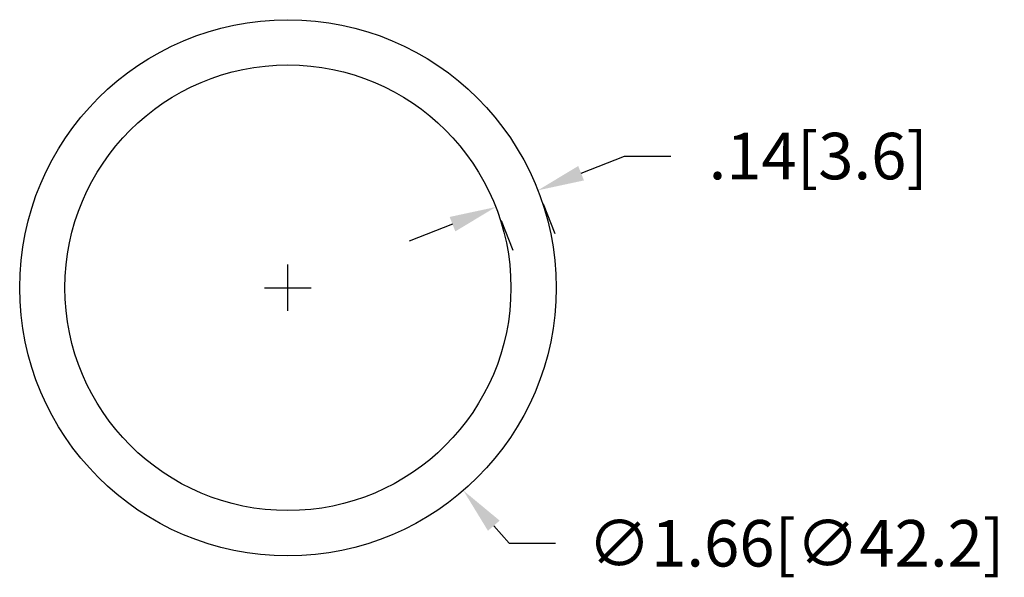
# Model space of a CAD drawing. Extents: x 21.1 to 34, y -13.2 to 3.5.
# Drawn here: x 25.6 to 28.6, y -8.3 to -6.6 of the extents above; entities that cross this region are included whole.
import ezdxf

# ---------------------------------------------------------------- set-up
doc = ezdxf.new("R2010")
doc.units = 0
doc.header["$LTSCALE"] = 0.6
doc.header["$MEASUREMENT"] = 0
doc.layers.get('0').update_dxf_attribs({"linetype": 'CONTINUOUS'})
doc.layers.get('DEFPOINTS').update_dxf_attribs({"linetype": 'CONTINUOUS'})
doc.layers.add('DIM', color=1, linetype='CONTINUOUS')
doc.layers.add('OBJ', color=3, linetype='CONTINUOUS')
doc.dimstyles.new('ROBS', dxfattribs={"dimtxt": 0.18, "dimasz": 0.18, "dimexe": 0.18, "dimexo": 0.0625, "dimgap": 0.09, "dimtad": 0, "dimtih": 1, "dimtoh": 1, "dimzin": 4, "dimdsep": 46, "dimtxsty": 'STANDARD', "dimcen": 0.09, "dimadec": 0, "dimazin": 0, "dimtfac": 1, "dimtofl": 0, "dimtmove": 0, "dimatfit": 3, "dimfxl": 1, "dimtolj": 1, "dimtzin": 12, "dimarcsym": 0})

# ---------------------------------------------------------------- blocks, each defined once
blk = doc.blocks.new('*D1')
at = {"color": 0, "linetype": 'ByBlock'}
for p, q in [((26.5062, -6.0729), (26.5062, -5.9289)), ((26.4342, -6.0009), (26.5782, -6.0009)), ((27.1432, -6.7377), (27.1903, -6.7922)), ((27.1903, -6.7922), (27.3343, -6.7922))]:
    blk.add_line(p, q, dxfattribs=at)
blk.add_solid([(27.1614, -6.722), (27.1251, -6.7534), (27.049, -6.6288)], dxfattribs=at)
at = {"layer": 'DEFPOINTS', "color": 0, "linetype": 'ByBlock'}
for p in [(25.9633, -5.3731), (27.049, -6.6288)]:
    blk.add_point(p, dxfattribs=at)
at = {"color": 0, "linetype": 'ByBlock', "insert": (28.0783, -6.7922), "char_height": 0.144, "attachment_point": 5}
blk.add_mtext('\\A1;∅1.66[∅42.2]', dxfattribs=at)
blk = doc.blocks.new('*D2')
at = {"color": 0, "linetype": 'ByBlock'}
for p, q in [((27.4133, -5.6464), (27.5472, -5.5933)), ((27.5472, -5.5933), (27.6912, -5.5933)), ((27.2962, -5.7415), (27.3326, -5.8333)), ((27.0155, -5.8041), (26.8816, -5.8572)), ((27.166, -5.7931), (27.2024, -5.8849))]:
    blk.add_line(p, q, dxfattribs=at)
for points in [[(27.4045, -5.6241), (27.4222, -5.6687), (27.2795, -5.6994)], [(27.0066, -5.7818), (27.0243, -5.8264), (27.1493, -5.7511)]]:
    blk.add_solid(points, dxfattribs=at)
at = {"layer": 'DEFPOINTS', "color": 0, "linetype": 'ByBlock'}
for p in [(27.2777, -5.695), (27.2795, -5.6994), (27.1476, -5.7466)]:
    blk.add_point(p, dxfattribs=at)
at = {"color": 0, "linetype": 'ByBlock', "insert": (28.1472, -5.5933), "char_height": 0.144, "attachment_point": 5}
blk.add_mtext('\\A1;.14[3.6]', dxfattribs=at)

msp = doc.modelspace()

# ---------------------------------------------------------------- linework, layer by layer
at = {"layer": 'OBJ', "color": 7}
for radius in [0.83, 0.69]:
    msp.add_circle((26.4296, -7.3998), radius, dxfattribs=at)

# ---------------------------------------------------------------- dimensions: what is measured, and where the dimension line sits
at = {"layer": 'DIM', "color": 7}
dim = msp.add_diameter_dim_2p(p1=(25.8867, -6.7719), p2=(26.9725, -8.0276), dimstyle='ROBS', override={"dimscale": 0.8, "dimatfit": 2}, dxfattribs=at)
dim.commit()
dim.dimension.update_dxf_attribs({"geometry": '*D1', "text_midpoint": (28.0018, -8.191), "dimtype": 163, "insert": (-0.0766, -1.3988)})
dim = msp.add_aligned_dim(p1=(27.071, -7.1455), p2=(27.2012, -7.0939), distance=-0.0048, dimstyle='ROBS', override={"dimscale": 0.8, "dimatfit": 2}, dxfattribs=at)
dim.commit()
dim.dimension.update_dxf_attribs({"geometry": '*D2', "text_midpoint": (28.0707, -6.9921), "insert": (-0.0766, -1.3988)})

doc.saveas('drawing.dxf')
